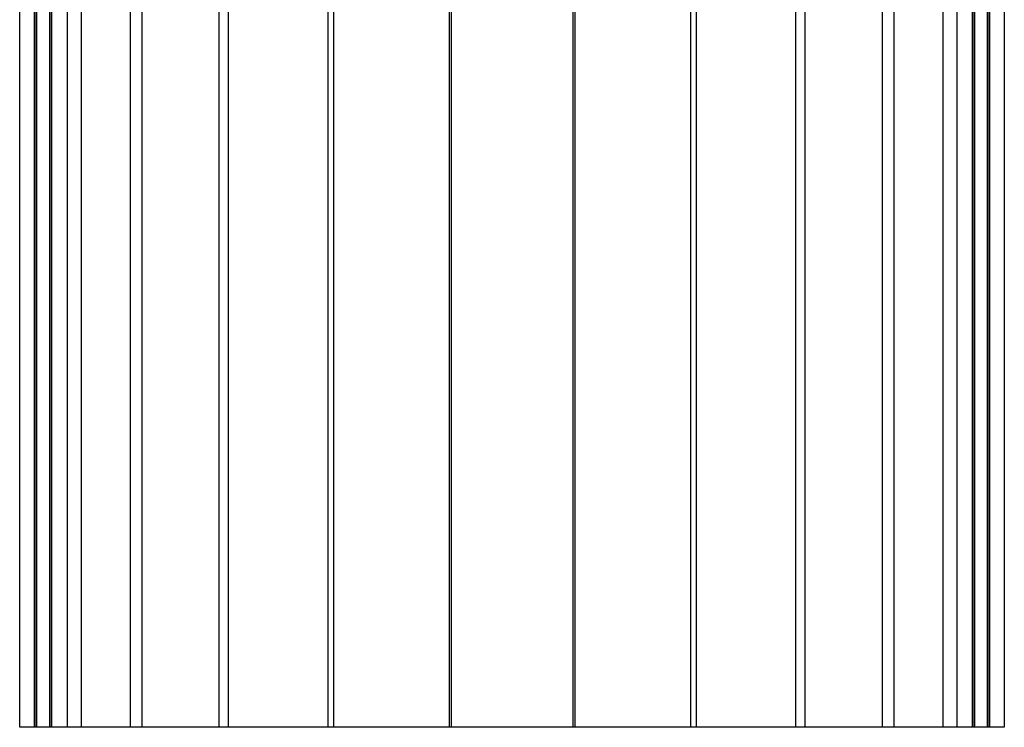
# Model space of a CAD drawing. Units: inches. Extents: x -3.3 to 3.3, y -44.4 to 3.3.
# Drawn here: x -3.3 to 3.3, y -44.4 to -39.7 of the extents above; entities that cross this region are included whole.
import ezdxf

# ---------------------------------------------------------------- set-up
doc = ezdxf.new("R2010")
doc.units = ezdxf.units.IN
doc.header["$MEASUREMENT"] = 0
doc.layers.add('Graypants_Barro6', color=36, linetype='Continuous', true_color=0x874900)

msp = doc.modelspace()

# ---------------------------------------------------------------- linework, layer by layer
at = {"layer": 'Graypants_Barro6', "lineweight": -3}
for p, q in [((-3.1101, -34.6543), (-3.1101, -44.4362)), ((-2.8982, -34.6551), (-2.8982, -44.4362)), ((-2.4887, -34.6554), (-2.4887, -44.4362)), ((-1.9097, -34.6558), (-1.9097, -44.4362)), ((-1.2005, -34.6559), (-1.2005, -44.4362)), ((-0.4095, -34.6561), (-0.4095, -44.4362)), ((0.4094, -34.656), (0.4094, -44.4362)), ((1.2004, -34.6557), (1.2004, -44.4362)), ((1.9096, -44.4362), (1.9096, -34.6558)), ((2.4887, -34.6553), (2.4887, -44.4362)), ((2.8981, -34.6549), (2.8981, -44.4362)), ((3.1101, -34.6546), (3.1101, -44.4362)), ((-3.2105, -44.4362), (-3.2105, -34.7258)), ((-3.1055, -44.4362), (-3.1055, -34.7183)), ((-3.0968, -34.7254), (-3.0968, -44.4362)), ((-2.5681, -34.7597), (-2.5681, -44.4362)), ((-1.9706, -34.7592), (-1.9706, -44.4362)), ((-1.2388, -34.7586), (-1.2388, -44.4362)), ((-0.4226, -34.7586), (-0.4226, -44.4362)), ((0.4225, -34.7586), (0.4225, -44.4362)), ((1.2387, -34.7586), (1.2387, -44.4362)), ((1.9705, -44.4362), (1.9705, -34.7592)), ((2.568, -34.7597), (2.568, -44.4362)), ((3.0967, -44.4362), (3.0967, -34.7253)), ((3.1054, -34.7181), (3.1054, -44.4362)), ((3.2104, -34.7256), (3.2104, -44.4356)), ((-3.2093, -34.7612), (-3.2093, -44.4362)), ((-2.9906, -34.7603), (-2.9906, -44.4362)), ((2.9905, -34.7602), (2.9905, -44.4362)), ((3.2092, -34.7612), (3.2092, -44.4362)), ((-3.2055, -44.4362), (-3.2055, -34.9129)), ((3.2054, -34.9136), (3.2054, -44.4362)), ((-3.3105, -44.4362), (-3.3105, -34.9683)), ((-3.1968, -34.9627), (-3.1968, -44.4362)), ((3.1967, -44.4362), (3.1967, -34.9629)), ((3.3104, -34.9667), (3.3104, -44.4362)), ((-3.2093, -44.4362), (-3.3105, -44.4362)), ((-3.2059, -44.4362), (-3.2093, -44.4362)), ((-3.1979, -44.4362), (-3.2055, -44.4362)), ((-3.1979, -44.4362), (-3.1968, -44.4362)), ((-2.9906, -44.4362), (-3.1975, -44.4362)), ((-2.866, -44.4362), (-2.8674, -44.4362)), ((-2.5681, -44.4362), (-2.8665, -44.4362)), ((-2.3415, -44.4362), (-2.5681, -44.4362)), ((-2.3405, -44.4362), (-2.3415, -44.4362)), ((-1.9706, -44.4362), (-2.3403, -44.4362)), ((-1.656, -44.4362), (-1.9706, -44.4362)), ((-1.655, -44.4362), (-1.656, -44.4362)), ((-1.2388, -44.4362), (-1.6545, -44.4362)), ((-0.8577, -44.4362), (-1.2388, -44.4362)), ((-0.8557, -44.4362), (-0.8577, -44.4362)), ((-0.4226, -44.4362), (-0.856, -44.4362)), ((-0.0009, -44.4362), (-0.4226, -44.4362)), ((0.0009, -44.4362), (-0.0009, -44.4362)), ((0.4225, -44.4362), (0.0009, -44.4362)), ((0.8559, -44.4362), (0.4225, -44.4362)), ((0.858, -44.4362), (0.8559, -44.4362)), ((1.2387, -44.4362), (0.8576, -44.4362)), ((1.6544, -44.4362), (1.2387, -44.4362)), ((1.6559, -44.4362), (1.6544, -44.4362)), ((1.9705, -44.4362), (1.656, -44.4362)), ((2.3402, -44.4362), (1.9705, -44.4362)), ((2.3416, -44.4362), (2.3402, -44.4362)), ((2.568, -44.4362), (2.3414, -44.4362)), ((2.8664, -44.4362), (2.568, -44.4362)), ((3.1974, -44.4362), (2.9905, -44.4362)), ((3.1971, -44.4362), (3.1975, -44.4362)), ((3.2054, -44.4362), (3.1978, -44.4362)), ((3.2092, -44.4362), (3.2054, -44.4362)), ((3.3104, -44.4362), (3.2092, -44.4362))]:
    msp.add_line(p, q, dxfattribs=at)
for points in [[(-2.8674, -44.4362), (-2.9906, -44.4362)], [(2.9905, -44.4362), (2.8673, -44.4362)]]:
    msp.add_lwpolyline(points, dxfattribs=at)

doc.saveas('drawing.dxf')
